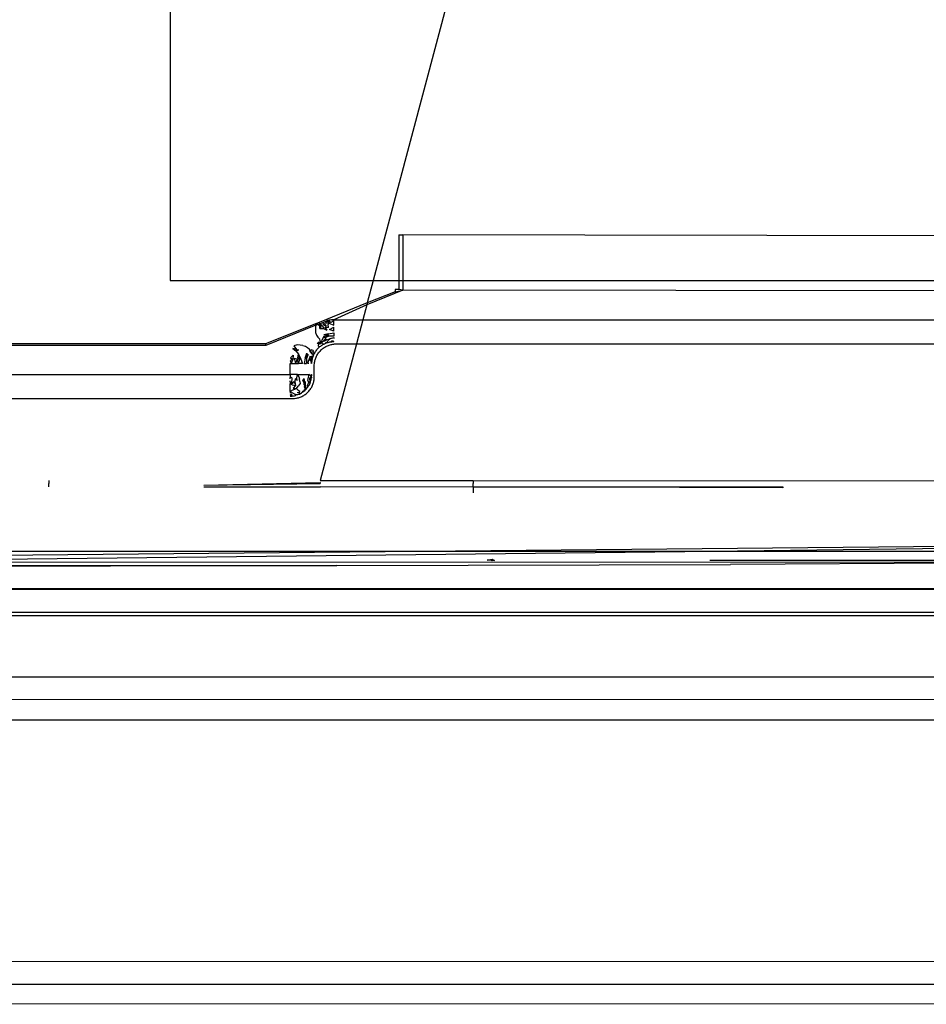
# Model space of a CAD drawing. Extents: x -41 to 32, y -57 to 46.
# Drawn here: x -6 to -4, y 25 to 27 of the extents above; entities that cross this region are included whole.
import ezdxf

# ---------------------------------------------------------------- set-up
doc = ezdxf.new("R2010")
doc.units = 0
doc.header["$MEASUREMENT"] = 0
doc.layers.get('0').update_dxf_attribs({"linetype": 'CONTINUOUS'})

msp = doc.modelspace()

# ---------------------------------------------------------------- linework, layer by layer
for p, q in [((-5.7157, 28.7876), (-5.7157, 26.1813)), ((-5.2123, 26.6972), (-5.3495, 26.1813)), ((-5.3033, 26.264), (-5.2964, 26.264)), ((-5.3033, 26.264), (-5.3033, 26.1813)), ((-5.2964, 26.264), (-5.2964, 26.1813)), ((-3.3063, 26.2605), (-5.2964, 26.264)), ((-5.7157, 26.1813), (-5.3495, 26.1813)), ((-5.3495, 26.1813), (-5.3602, 26.1412)), ((-5.3495, 26.1813), (-5.3033, 26.1813)), ((-5.3033, 26.1813), (-5.3033, 26.1656)), ((-5.3033, 26.1813), (-5.2964, 26.1813)), ((-5.2964, 26.1813), (-3.3063, 26.1813)), ((-5.2964, 26.1813), (-5.2964, 26.1639)), ((-5.2964, 26.1639), (-5.361, 26.1379)), ((-5.3102, 26.1614), (-5.3602, 26.1412)), ((-5.3033, 26.1656), (-5.3102, 26.1656)), ((-5.3102, 26.1656), (-5.3102, 26.1614)), ((-5.3102, 26.1614), (-5.2964, 26.1639)), ((-5.2964, 26.1639), (-5.3033, 26.1656)), ((-3.3325, 26.1621), (-5.2964, 26.1639)), ((-5.3602, 26.1412), (-5.4471, 26.1061)), ((-5.3602, 26.1412), (-5.361, 26.1379)), ((-5.361, 26.1379), (-5.4207, 26.1107)), ((-5.361, 26.1379), (-5.3683, 26.1107)), ((-5.4517, 26.1043), (-5.5438, 26.0672)), ((-5.4517, 26.1043), (-5.4529, 26.1008)), ((-5.4471, 26.1061), (-5.4517, 26.1043)), ((-5.4492, 26.1024), (-5.4517, 26.1043)), ((-5.4465, 26.1034), (-5.4492, 26.1024)), ((-5.4471, 26.1061), (-5.4465, 26.1034)), ((-5.4465, 26.1034), (-5.4334, 26.1087)), ((-5.4465, 26.1034), (-5.4456, 26.0995)), ((-5.443, 26.1008), (-5.4465, 26.1034)), ((-5.4379, 26.1041), (-5.4404, 26.1021)), ((-5.4379, 26.1041), (-5.4346, 26.0991)), ((-5.4334, 26.1087), (-5.4359, 26.105)), ((-5.4359, 26.105), (-5.4294, 26.1045)), ((-5.4327, 26.1097), (-5.4334, 26.1087)), ((-5.4291, 26.1102), (-5.4327, 26.1097)), ((-5.428, 26.1056), (-5.4327, 26.1097)), ((-5.4294, 26.1045), (-5.4327, 26.1097)), ((-5.4294, 26.1045), (-5.4307, 26.1025)), ((-5.4294, 26.1045), (-5.4207, 26.101)), ((-5.4249, 26.1105), (-5.4291, 26.1102)), ((-5.4291, 26.1102), (-5.428, 26.1056)), ((-5.4264, 26.1057), (-5.4291, 26.1102)), ((-5.4264, 26.1057), (-5.4207, 26.1087)), ((-5.4207, 26.1107), (-5.4249, 26.1105)), ((-5.4207, 26.1087), (-5.4249, 26.1105)), ((-5.4207, 26.1087), (-5.4207, 26.1107)), ((-5.4207, 26.1107), (-5.3683, 26.1107)), ((-5.4207, 26.101), (-5.4207, 26.1087)), ((-5.3683, 26.1107), (-5.3799, 26.0672)), ((-5.3683, 26.1107), (-3.403, 26.1107)), ((-5.4529, 26.1008), (-5.5433, 26.0644)), ((-5.4529, 26.1008), (-5.4539, 26.0982)), ((-5.4539, 26.0982), (-5.4536, 26.093)), ((-5.4536, 26.093), (-5.4534, 26.0876)), ((-5.4534, 26.0876), (-5.4521, 26.083)), ((-5.4492, 26.1024), (-5.4529, 26.1008)), ((-5.4456, 26.0995), (-5.4492, 26.1024)), ((-5.443, 26.1008), (-5.4457, 26.0949)), ((-5.4457, 26.0949), (-5.4456, 26.0995)), ((-5.4372, 26.0958), (-5.4457, 26.0949)), ((-5.4457, 26.0949), (-5.438, 26.0947)), ((-5.4456, 26.0995), (-5.443, 26.1008)), ((-5.4372, 26.0958), (-5.443, 26.1008)), ((-5.4404, 26.1021), (-5.4346, 26.0991)), ((-5.438, 26.0947), (-5.433, 26.0918)), ((-5.4364, 26.0969), (-5.433, 26.0918)), ((-5.4305, 26.0967), (-5.4364, 26.0969)), ((-5.4305, 26.0967), (-5.4307, 26.1025)), ((-5.4303, 26.0852), (-5.4207, 26.087)), ((-5.4286, 26.0931), (-5.4207, 26.0973)), ((-5.4207, 26.0903), (-5.4286, 26.0931)), ((-5.4207, 26.0903), (-5.4207, 26.0973)), ((-5.4207, 26.087), (-5.4207, 26.0813)), ((-5.4521, 26.083), (-5.4496, 26.0793)), ((-5.4506, 26.0693), (-5.4483, 26.0673)), ((-5.4496, 26.0793), (-5.4465, 26.0765)), ((-5.4482, 26.0712), (-5.4451, 26.0696)), ((-5.4454, 26.0666), (-5.4482, 26.0712)), ((-5.4465, 26.0765), (-5.4457, 26.0728)), ((-5.4457, 26.0728), (-5.4437, 26.0705)), ((-5.4451, 26.0696), (-5.4441, 26.0675)), ((-5.4414, 26.0753), (-5.4437, 26.0705)), ((-5.4378, 26.0723), (-5.4437, 26.0705)), ((-5.4437, 26.0705), (-5.4415, 26.0691)), ((-5.4415, 26.0691), (-5.4405, 26.0677)), ((-5.4386, 26.0805), (-5.4414, 26.0753)), ((-5.4405, 26.0677), (-5.4387, 26.0669)), ((-5.4395, 26.0736), (-5.4348, 26.0763)), ((-5.4395, 26.0736), (-5.4378, 26.0723)), ((-5.4387, 26.0669), (-5.4372, 26.0676)), ((-5.4386, 26.0805), (-5.43, 26.0838)), ((-5.4298, 26.0824), (-5.4386, 26.0805)), ((-5.4386, 26.0805), (-5.4366, 26.0783)), ((-5.4303, 26.0852), (-5.4385, 26.0837)), ((-5.43, 26.0838), (-5.4385, 26.0837)), ((-5.4348, 26.0763), (-5.4378, 26.0723)), ((-5.4332, 26.0746), (-5.4378, 26.0723)), ((-5.4372, 26.0676), (-5.4357, 26.0683)), ((-5.4366, 26.0783), (-5.4298, 26.0824)), ((-5.4296, 26.081), (-5.4366, 26.0783)), ((-5.4348, 26.0763), (-5.4366, 26.0783)), ((-5.4358, 26.0705), (-5.4341, 26.0689)), ((-5.4357, 26.0683), (-5.4341, 26.0689)), ((-5.4348, 26.0763), (-5.4332, 26.0746)), ((-5.4341, 26.0689), (-5.4325, 26.0695)), ((-5.4332, 26.0746), (-5.4267, 26.0767)), ((-5.4325, 26.0695), (-5.4317, 26.0729)), ((-5.4325, 26.0695), (-5.4309, 26.07)), ((-5.4267, 26.0767), (-5.4317, 26.0729)), ((-5.4309, 26.07), (-5.4293, 26.0704)), ((-5.4207, 26.0813), (-5.4296, 26.081)), ((-5.4293, 26.0704), (-5.4276, 26.0707)), ((-5.4276, 26.0707), (-5.4259, 26.071)), ((-5.4267, 26.0767), (-5.4207, 26.0788)), ((-5.4259, 26.071), (-5.4242, 26.0712)), ((-5.4251, 26.0717), (-5.4244, 26.0733)), ((-5.4251, 26.0717), (-5.4225, 26.0713)), ((-5.4225, 26.0713), (-5.4244, 26.0733)), ((-5.4242, 26.0712), (-5.4225, 26.0713)), ((-5.4207, 26.0724), (-5.4225, 26.0713)), ((-5.4225, 26.0713), (-5.4207, 26.0713)), ((-5.4207, 26.0788), (-5.4207, 26.0767)), ((-5.5438, 26.0672), (-7.7241, 26.0672)), ((-5.5433, 26.0644), (-7.7232, 26.0644)), ((-5.5438, 26.0672), (-5.5433, 26.0644)), ((-5.4946, 26.0589), (-5.4894, 26.0547)), ((-5.4881, 26.0572), (-5.4946, 26.0589)), ((-5.4867, 26.0656), (-5.4928, 26.0635)), ((-5.4928, 26.0635), (-5.4881, 26.0572)), ((-5.4881, 26.0572), (-5.4894, 26.0547)), ((-5.4894, 26.0547), (-5.4837, 26.0568)), ((-5.4894, 26.0547), (-5.4845, 26.0487)), ((-5.4881, 26.0572), (-5.4837, 26.0568)), ((-5.4816, 26.065), (-5.4867, 26.0656)), ((-5.4766, 26.0643), (-5.4816, 26.065)), ((-5.4766, 26.0643), (-5.4718, 26.0633)), ((-5.4724, 26.0416), (-5.469, 26.0504)), ((-5.4718, 26.0633), (-5.4681, 26.0608)), ((-5.469, 26.0504), (-5.471, 26.0413)), ((-5.4681, 26.0608), (-5.4648, 26.0585)), ((-5.4648, 26.0585), (-5.4636, 26.0535)), ((-5.462, 26.0516), (-5.4636, 26.0535)), ((-5.462, 26.0516), (-5.4614, 26.0572)), ((-5.462, 26.0516), (-5.4572, 26.0538)), ((-5.462, 26.0516), (-5.4606, 26.0499)), ((-5.4614, 26.0572), (-5.4586, 26.0561)), ((-5.4606, 26.0499), (-5.459, 26.0479)), ((-5.459, 26.0479), (-5.4563, 26.052)), ((-5.4586, 26.0561), (-5.4572, 26.0538)), ((-5.4563, 26.052), (-5.4551, 26.0508)), ((-5.4559, 26.0494), (-5.4551, 26.0508)), ((-5.4551, 26.0508), (-5.4543, 26.0523)), ((-5.4543, 26.0523), (-5.4534, 26.0537)), ((-5.4534, 26.0537), (-5.4524, 26.055)), ((-5.4524, 26.055), (-5.4514, 26.0564)), ((-5.4514, 26.0564), (-5.4504, 26.0576)), ((-5.4504, 26.0576), (-5.4493, 26.0589)), ((-5.4494, 26.0495), (-5.4484, 26.0509)), ((-5.4493, 26.0589), (-5.4481, 26.0601)), ((-5.4483, 26.0673), (-5.449, 26.0637)), ((-5.449, 26.0637), (-5.4477, 26.0626)), ((-5.4484, 26.0509), (-5.4473, 26.0523)), ((-5.4481, 26.0601), (-5.4469, 26.0612)), ((-5.4473, 26.0523), (-5.4462, 26.0537)), ((-5.4469, 26.0612), (-5.4456, 26.0623)), ((-5.4462, 26.0537), (-5.4449, 26.055)), ((-5.4456, 26.0623), (-5.4443, 26.0633)), ((-5.4441, 26.0675), (-5.4454, 26.0666)), ((-5.3799, 26.0672), (-5.4454, 25.8208)), ((-5.4449, 26.055), (-5.4437, 26.0563)), ((-5.4443, 26.0633), (-5.443, 26.0643)), ((-5.4437, 26.0563), (-5.4424, 26.0575)), ((-5.443, 26.0643), (-5.4416, 26.0652)), ((-5.4424, 26.0575), (-5.441, 26.0586)), ((-5.4416, 26.0652), (-5.4402, 26.0661)), ((-5.441, 26.0586), (-5.4396, 26.0597)), ((-5.4402, 26.0661), (-5.4387, 26.0669)), ((-5.4396, 26.0597), (-5.4381, 26.0607)), ((-5.4381, 26.0607), (-5.4366, 26.0616)), ((-5.4366, 26.0616), (-5.4351, 26.0625)), ((-5.4351, 26.0625), (-5.4336, 26.0633)), ((-5.4336, 26.0633), (-5.432, 26.064)), ((-5.432, 26.064), (-5.4304, 26.0646)), ((-5.4304, 26.0646), (-5.4288, 26.0652)), ((-5.4288, 26.0652), (-5.4272, 26.0657)), ((-5.4272, 26.0657), (-5.4256, 26.0661)), ((-5.4256, 26.0661), (-5.424, 26.0664)), ((-5.424, 26.0664), (-5.4224, 26.0667)), ((-5.4224, 26.0667), (-5.4208, 26.0669)), ((-5.4208, 26.0669), (-5.4193, 26.0671)), ((-5.4193, 26.0671), (-5.4179, 26.0671)), ((-5.4179, 26.0671), (-5.4165, 26.0672)), ((-5.4165, 26.0672), (-5.3799, 26.0672)), ((-5.3799, 26.0672), (-3.4626, 26.0672)), ((-5.4943, 26.0392), (-5.4992, 26.0375)), ((-5.4992, 26.0375), (-5.4974, 26.032)), ((-5.4987, 26.0424), (-5.4938, 26.0469)), ((-5.4987, 26.0424), (-5.4943, 26.0392)), ((-5.4943, 26.0392), (-5.4974, 26.032)), ((-5.4938, 26.0469), (-5.4943, 26.0392)), ((-5.4922, 26.0413), (-5.4897, 26.032)), ((-5.4922, 26.0413), (-5.4865, 26.0406)), ((-5.4865, 26.0406), (-5.4897, 26.032)), ((-5.4865, 26.0406), (-5.4818, 26.04)), ((-5.4842, 26.032), (-5.4865, 26.0406)), ((-5.4854, 26.042), (-5.4845, 26.0487)), ((-5.4818, 26.04), (-5.4854, 26.042)), ((-5.4845, 26.0487), (-5.4801, 26.0397)), ((-5.4818, 26.04), (-5.4845, 26.0487)), ((-5.4842, 26.032), (-5.4818, 26.04)), ((-5.4801, 26.0397), (-5.4773, 26.032)), ((-5.4724, 26.0416), (-5.4742, 26.032)), ((-5.471, 26.0413), (-5.4668, 26.0484)), ((-5.4697, 26.0411), (-5.47, 26.032)), ((-5.4668, 26.0484), (-5.4697, 26.0411)), ((-5.4676, 26.032), (-5.4654, 26.0382)), ((-5.4632, 26.045), (-5.4654, 26.0382)), ((-5.4643, 26.0376), (-5.4632, 26.045)), ((-5.4612, 26.0406), (-5.4643, 26.0376)), ((-5.4629, 26.0369), (-5.4643, 26.0376)), ((-5.4629, 26.0369), (-5.4612, 26.0406)), ((-5.4598, 26.0365), (-5.4623, 26.0355)), ((-5.4623, 26.0355), (-5.4616, 26.032)), ((-5.4616, 26.032), (-5.46, 26.0334)), ((-5.4614, 26.0425), (-5.4597, 26.045)), ((-5.4614, 26.0425), (-5.4612, 26.0406)), ((-5.4589, 26.0415), (-5.4612, 26.0406)), ((-5.46, 26.0347), (-5.4598, 26.0365)), ((-5.46, 26.0334), (-5.46, 26.0347)), ((-5.46, 26.032), (-5.46, 26.0334)), ((-5.4598, 26.0365), (-5.4596, 26.0382)), ((-5.4597, 26.045), (-5.4573, 26.0463)), ((-5.4597, 26.045), (-5.4584, 26.0431)), ((-5.4596, 26.0382), (-5.4592, 26.0398)), ((-5.4592, 26.0398), (-5.4589, 26.0415)), ((-5.4589, 26.0415), (-5.4584, 26.0431)), ((-5.4584, 26.0431), (-5.4579, 26.0447)), ((-5.4579, 26.0447), (-5.4573, 26.0463)), ((-5.4573, 26.0463), (-5.4566, 26.0479)), ((-5.4566, 26.0479), (-5.4559, 26.0494)), ((-5.4557, 26.0316), (-5.4555, 26.0336)), ((-5.4555, 26.0336), (-5.4551, 26.0354)), ((-5.4551, 26.0354), (-5.4548, 26.037)), ((-5.4548, 26.037), (-5.4544, 26.0386)), ((-5.4544, 26.0386), (-5.4539, 26.0402)), ((-5.4539, 26.0402), (-5.4533, 26.0418)), ((-5.4533, 26.0418), (-5.4527, 26.0434)), ((-5.4527, 26.0434), (-5.452, 26.0449)), ((-5.452, 26.0449), (-5.4512, 26.0465)), ((-5.4512, 26.0465), (-5.4503, 26.048)), ((-5.4503, 26.048), (-5.4494, 26.0495)), ((-5.4994, 26.0122), (-5.4994, 26.032)), ((-5.4994, 26.032), (-5.4974, 26.032)), ((-5.4974, 26.032), (-5.4897, 26.032)), ((-5.4897, 26.032), (-5.4842, 26.032)), ((-5.4773, 26.032), (-5.4842, 26.032)), ((-5.4742, 26.032), (-5.47, 26.032)), ((-5.4654, 26.032), (-5.4676, 26.032)), ((-5.4559, 26.0278), (-5.4558, 26.0297)), ((-5.4559, 26.0081), (-5.4559, 26.0278)), ((-5.4558, 26.0297), (-5.4557, 26.0316)), ((-7.5576, 26.0122), (-5.4994, 26.0122)), ((-5.486, 26.0122), (-5.4994, 26.0122)), ((-5.4994, 26.0122), (-5.4994, 26.0064)), ((-5.4994, 26.0064), (-5.4965, 26.0075)), ((-5.4994, 26.0045), (-5.4994, 26.0064)), ((-5.4994, 25.9989), (-5.4994, 26.0007)), ((-5.4994, 25.9989), (-5.4961, 25.9978)), ((-5.4994, 25.9989), (-5.4994, 25.9953)), ((-5.4956, 26.0048), (-5.4965, 26.0075)), ((-5.4961, 25.9978), (-5.4956, 26.0048)), ((-5.4957, 25.9952), (-5.4919, 25.9996)), ((-5.4919, 25.9996), (-5.49, 25.9922)), ((-5.491, 25.9988), (-5.4894, 26.0057)), ((-5.491, 25.9988), (-5.49, 25.9922)), ((-5.4894, 26.0057), (-5.4868, 26.0013)), ((-5.4876, 26.0058), (-5.486, 26.0122)), ((-5.4868, 26.0013), (-5.4876, 26.0058)), ((-5.486, 26.0122), (-5.4835, 26.0081)), ((-5.486, 26.0122), (-5.4654, 26.0122)), ((-5.4835, 26.0081), (-5.4827, 26.0038)), ((-5.482, 25.9997), (-5.4827, 26.0038)), ((-5.482, 25.9997), (-5.4813, 25.9957)), ((-5.4766, 26.0009), (-5.4745, 26.0051)), ((-5.4766, 26.0009), (-5.4748, 25.9978)), ((-5.4748, 25.9978), (-5.475, 25.9943)), ((-5.4748, 25.9978), (-5.4733, 25.9984)), ((-5.4745, 26.0051), (-5.4733, 25.9984)), ((-5.4719, 25.9991), (-5.4733, 25.9984)), ((-5.4715, 25.9934), (-5.4719, 25.9991)), ((-5.4667, 26.0072), (-5.468, 26.0012)), ((-5.468, 26.0012), (-5.4662, 26.0002)), ((-5.4654, 26.0122), (-5.4667, 26.0072)), ((-5.4662, 26.0002), (-5.4651, 25.9994)), ((-5.4661, 25.9962), (-5.4651, 25.9994)), ((-5.4627, 26.0094), (-5.4654, 26.0122)), ((-5.464, 26.0047), (-5.461, 26.0088)), ((-5.4637, 26.0012), (-5.464, 26.0047)), ((-5.464, 25.9968), (-5.4624, 25.999)), ((-5.464, 25.9968), (-5.4631, 25.9972)), ((-5.464, 25.9968), (-5.4638, 25.9954)), ((-5.4638, 25.9954), (-5.4631, 25.9972)), ((-5.4612, 26.0027), (-5.4637, 26.0012)), ((-5.4631, 25.9972), (-5.4624, 25.999)), ((-5.4611, 26.0122), (-5.4627, 26.0094)), ((-5.461, 26.0088), (-5.4627, 26.0094)), ((-5.4624, 25.999), (-5.4623, 26.0015)), ((-5.4623, 26.0015), (-5.4612, 26.0027)), ((-5.4612, 26.0054), (-5.4605, 26.0065)), ((-5.4612, 26.0027), (-5.4612, 26.0054)), ((-5.4601, 26.0103), (-5.4611, 26.0122)), ((-5.461, 26.0088), (-5.4601, 26.0103)), ((-5.4605, 26.0065), (-5.461, 26.0088)), ((-5.4601, 26.0103), (-5.46, 26.0122)), ((-5.4578, 25.9958), (-5.4574, 25.9974)), ((-5.4574, 25.9974), (-5.4569, 25.999)), ((-5.4569, 25.999), (-5.4566, 26.0006)), ((-5.4566, 26.0006), (-5.4563, 26.0022)), ((-5.4563, 26.0022), (-5.4561, 26.0038)), ((-5.4561, 26.0038), (-5.456, 26.0054)), ((-5.456, 26.0054), (-5.4559, 26.0067)), ((-5.4559, 26.0067), (-5.4559, 26.0081)), ((-5.4957, 25.9952), (-5.4994, 25.9953)), ((-5.4957, 25.9935), (-5.4994, 25.9953)), ((-5.4994, 25.9816), (-5.4994, 25.9953)), ((-5.4938, 25.9844), (-5.4994, 25.9816)), ((-5.4994, 25.9816), (-5.4953, 25.9789)), ((-5.4994, 25.9816), (-5.4994, 25.9783)), ((-5.4957, 25.9935), (-5.49, 25.9922)), ((-5.4953, 25.9789), (-5.491, 25.9768)), ((-5.49, 25.9922), (-5.4938, 25.9872)), ((-5.4938, 25.9872), (-5.4882, 25.9865)), ((-5.4938, 25.9844), (-5.4882, 25.9865)), ((-5.4882, 25.9865), (-5.4847, 25.991)), ((-5.485, 25.9838), (-5.4882, 25.9865)), ((-5.4825, 25.9797), (-5.4865, 25.9792)), ((-5.485, 25.9838), (-5.482, 25.9821)), ((-5.4813, 25.9957), (-5.4847, 25.991)), ((-5.4825, 25.9797), (-5.4831, 25.9779)), ((-5.4825, 25.9797), (-5.482, 25.9821)), ((-5.4792, 25.9785), (-5.4782, 25.9796)), ((-5.4765, 25.9817), (-5.4782, 25.9796)), ((-5.4782, 25.9796), (-5.476, 25.9807)), ((-5.4765, 25.9817), (-5.4745, 25.9818)), ((-5.476, 25.9807), (-5.4745, 25.9818)), ((-5.4755, 25.9837), (-5.4734, 25.984)), ((-5.475, 25.9943), (-5.4729, 25.9924)), ((-5.4745, 25.9818), (-5.473, 25.9831)), ((-5.4729, 25.9924), (-5.4741, 25.989)), ((-5.4741, 25.989), (-5.4724, 25.9879)), ((-5.4724, 25.9879), (-5.4734, 25.984)), ((-5.473, 25.9831), (-5.4716, 25.9844)), ((-5.4724, 25.9879), (-5.4711, 25.9891)), ((-5.4716, 25.9844), (-5.4703, 25.9858)), ((-5.4711, 25.9891), (-5.4715, 25.9934)), ((-5.4703, 25.9858), (-5.469, 25.9873)), ((-5.4693, 25.9785), (-5.468, 25.9797)), ((-5.469, 25.9873), (-5.4678, 25.9888)), ((-5.4685, 25.9917), (-5.4661, 25.9962)), ((-5.4665, 25.9918), (-5.4685, 25.9917)), ((-5.468, 25.9797), (-5.4667, 25.9809)), ((-5.4678, 25.9888), (-5.4667, 25.9904)), ((-5.4667, 25.9904), (-5.4665, 25.9918)), ((-5.4667, 25.9809), (-5.4655, 25.9822)), ((-5.4665, 25.9918), (-5.4647, 25.9937)), ((-5.4655, 25.9822), (-5.4644, 25.9836)), ((-5.4647, 25.9937), (-5.4638, 25.9954)), ((-5.4644, 25.9836), (-5.4633, 25.985)), ((-5.4633, 25.985), (-5.4623, 25.9865)), ((-5.4623, 25.9865), (-5.4614, 25.988)), ((-5.4614, 25.988), (-5.4605, 25.9895)), ((-5.4605, 25.9895), (-5.4598, 25.991)), ((-5.4598, 25.991), (-5.459, 25.9926)), ((-5.459, 25.9926), (-5.4584, 25.9942)), ((-5.4584, 25.9942), (-5.4578, 25.9958)), ((-7.4957, 25.9687), (-5.4952, 25.9687)), ((-5.4962, 25.9764), (-5.4994, 25.975)), ((-5.4994, 25.975), (-5.4975, 25.9729)), ((-5.4994, 25.9729), (-5.4975, 25.9729)), ((-5.4975, 25.9729), (-5.4956, 25.9741)), ((-5.4975, 25.9729), (-5.4955, 25.9731)), ((-5.4956, 25.9741), (-5.4962, 25.9764)), ((-5.4955, 25.9731), (-5.4936, 25.9733)), ((-5.4952, 25.9687), (-5.4933, 25.9688)), ((-5.4936, 25.9733), (-5.4917, 25.9737)), ((-5.4933, 25.9688), (-5.4914, 25.9689)), ((-5.4917, 25.9737), (-5.4898, 25.9741)), ((-5.4914, 25.9689), (-5.4894, 25.9692)), ((-5.4886, 25.9753), (-5.491, 25.9768)), ((-5.4898, 25.9741), (-5.4886, 25.9753)), ((-5.4894, 25.9692), (-5.4877, 25.9695)), ((-5.4862, 25.9752), (-5.4886, 25.9753)), ((-5.4877, 25.9695), (-5.4861, 25.9698)), ((-5.4837, 25.9766), (-5.4862, 25.9752)), ((-5.4861, 25.9698), (-5.4845, 25.9702)), ((-5.4845, 25.9702), (-5.4829, 25.9707)), ((-5.4831, 25.9779), (-5.4837, 25.9766)), ((-5.4837, 25.9766), (-5.4826, 25.9767)), ((-5.4829, 25.9707), (-5.4813, 25.9713)), ((-5.4826, 25.9767), (-5.4809, 25.9776)), ((-5.4813, 25.9713), (-5.4797, 25.9719)), ((-5.4809, 25.9776), (-5.4792, 25.9785)), ((-5.4797, 25.9719), (-5.4781, 25.9726)), ((-5.4781, 25.9726), (-5.4766, 25.9734)), ((-5.4766, 25.9734), (-5.475, 25.9743)), ((-5.475, 25.9743), (-5.4735, 25.9752)), ((-5.4735, 25.9752), (-5.4721, 25.9762)), ((-5.4721, 25.9762), (-5.4707, 25.9773)), ((-5.4707, 25.9773), (-5.4693, 25.9785)), ((-5.9346, 25.8208), (-5.9348, 25.8153)), ((-5.4454, 25.8208), (-5.1692, 25.8208)), ((-5.1692, 25.8208), (-5.1696, 25.8153)), ((-5.1692, 25.8208), (-4.2941, 25.8204)), ((-5.9348, 25.8097), (-5.9348, 25.8153)), ((-5.6553, 25.8126), (-5.4454, 25.8171)), ((-5.6553, 25.8126), (-5.4454, 25.8152)), ((-5.6553, 25.8094), (-5.4454, 25.8101)), ((-5.6553, 25.8094), (-5.4454, 25.8086)), ((-5.4454, 25.8171), (-5.4454, 25.8152)), ((-5.4454, 25.8101), (-5.4454, 25.8086)), ((-5.1696, 25.8097), (-5.4454, 25.8086)), ((-5.1696, 25.8097), (-5.1696, 25.8153)), ((-5.1696, 25.8097), (-5.1694, 25.8084)), ((-4.6108, 25.8079), (-5.1696, 25.8097)), ((-5.1696, 25.8097), (-4.6107, 25.8094)), ((-5.1694, 25.8084), (-5.1696, 25.8042)), ((-5.1696, 25.8042), (-5.1696, 25.7986)), ((-4.6107, 25.8094), (-4.6108, 25.8079)), ((-2.5425, 25.7189), (-6.7, 25.6791)), ((-4.7876, 25.6931), (-2.5425, 25.7189)), ((-4.7876, 25.6931), (-6.8253, 25.6931)), ((-6.5037, 25.6735), (-4.7876, 25.6931)), ((-5.1441, 25.6772), (-5.1349, 25.679)), ((-5.1352, 25.6773), (-5.1441, 25.6772)), ((-5.1355, 25.6759), (-5.1352, 25.6773)), ((-5.1349, 25.679), (-5.1309, 25.6766)), ((-2.5425, 25.6931), (-4.7876, 25.6931)), ((-5.4154, 25.6673), (-7.5812, 25.6618)), ((-7.0404, 25.6673), (-5.4154, 25.6673)), ((-6.5037, 25.6735), (-3.7824, 25.6744)), ((-5.4154, 25.6673), (-4.7055, 25.6696)), ((-5.1309, 25.6766), (-5.1355, 25.6759)), ((-4.0632, 25.6764), (-4.7424, 25.6765)), ((-3.7824, 25.6744), (-4.7055, 25.6696)), ((-2.301, 25.6256), (-11.1023, 25.6256)), ((-2.301, 25.6242), (-11.1023, 25.6242)), ((-2.2238, 25.577), (-11.1761, 25.577)), ((-2.2811, 25.5834), (-6.9927, 25.5827)), ((-17.5736, 25.4668), (7.3391, 25.4668)), ((7.3391, 25.428), (-18.1, 25.4233)), ((-18.0304, 25.3904), (7.3391, 25.388)), ((-18.0304, 24.9526), (7.3391, 24.9549)), ((7.3391, 24.9108), (-18.1383, 24.913)), ((7.3391, 24.8773), (-17.5736, 24.8762))]:
    msp.add_line(p, q)

doc.saveas('drawing.dxf')
